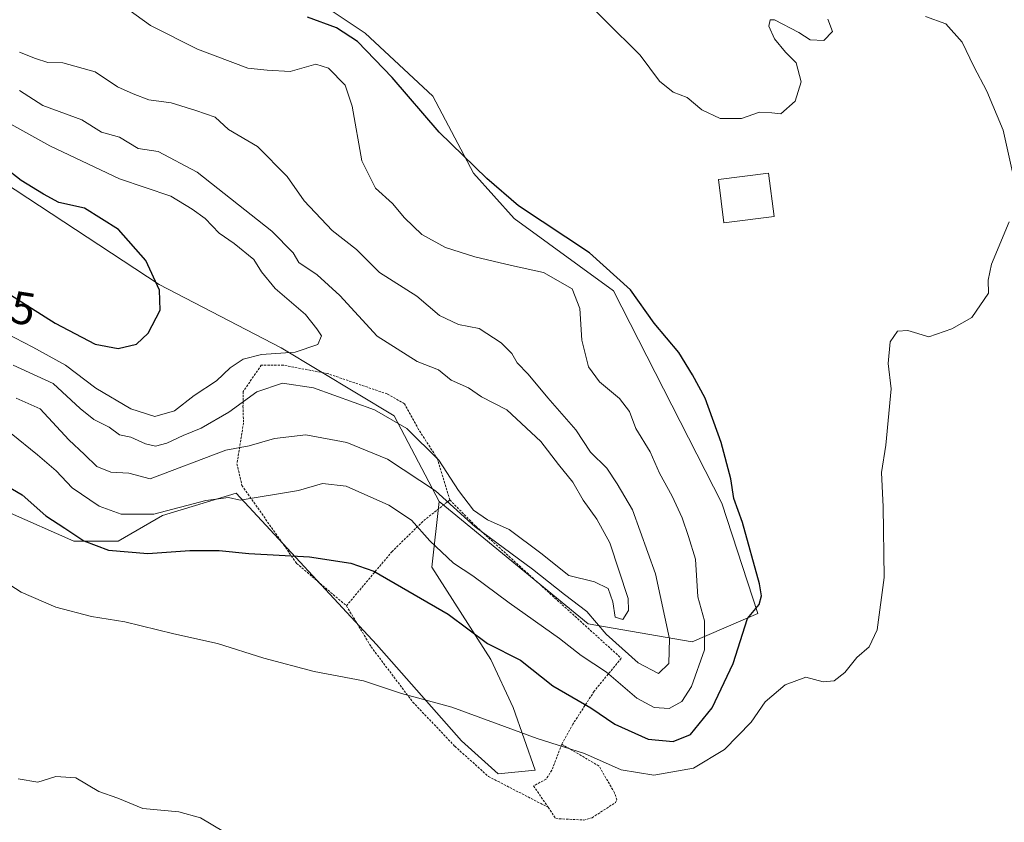
# Model space of a CAD drawing. Units: metres. Extents: x 628853 to 632322, y 4678724 to 4681101.
# Drawn here: x 630977 to 631193, y 4679552 to 4679727 of the extents above; entities that cross this region are included whole.
import ezdxf
from ezdxf.enums import TextEntityAlignment as Align

# ---------------------------------------------------------------- set-up
doc = ezdxf.new("R2010")
doc.units = ezdxf.units.M
doc.header["$MEASUREMENT"] = 0
doc.linetypes.add('TRAZOS', pattern=[0.75, 0.5, -0.25])
for name, color, linetype, lineweight in [('Alambrada', 19, 'TRAZOS', 0), ('Curva de nivel maestra', 36, 'Continuous', 30), ('Curva de nivel normal', 36, 'Continuous', 0), ('Edificación', 1, 'Continuous', 13), ('Edificación Cxs', 1, 'Continuous', 13), ('Pastizal CxS', 92, 'Continuous', 0), ('Rótulo de curva de nivel directora', 19, 'Continuous', 0), ('Suelo desnudo CxS', 43, 'Continuous', 0)]:
    doc.layers.add(name, color=color, linetype=linetype, lineweight=lineweight)
doc.styles.add('Arial', font='txt', dxfattribs={"height": 0.2})

msp = doc.modelspace()

# ---------------------------------------------------------------- linework, layer by layer
at = {"layer": 'Alambrada', "color": 19, "linetype": 'TRAZOS', "lineweight": 0}
for points in [[(631071.4, 4679622.1, 410.39), (631068.71, 4679631.1, 414.8), (631064.6, 4679637.46, 416.22), (631061.5, 4679643.1, 417.44), (631057.73, 4679645.23, 416.96), (631044.71, 4679649.67, 417.32), (631035.06, 4679651.51, 417.68), (631030.23, 4679651.55, 418.31), (631026.28, 4679645.78, 415.6), (631026.23, 4679642.58, 414.01), (631026.35, 4679638.89, 412.31), (631024.91, 4679629.96, 408.29), (631026.01, 4679625.26, 406.24), (631037.95, 4679608.25, 399.28), (631048.82, 4679598.98, 397.89)], [(631071.4, 4679622.1, 410.39), (631065.51, 4679617.41, 405.42), (631058.8, 4679610.85, 401.21), (631048.82, 4679598.98, 397.89)], [(631071.4, 4679622.1, 410.39), (631077.08, 4679616.35, 410.69), (631108.85, 4679587.53, 408.07), (631102.94, 4679580.35, 401.77), (631098.3, 4679573.17, 396.91), (631095.86, 4679568.76, 395)], [(631048.82, 4679598.98, 397.89), (631054.22, 4679590.04, 396.43), (631063.32, 4679577.97, 394.68), (631072.5, 4679568.33, 393.89), (631079.85, 4679561.73, 393.38), (631092.88, 4679555, 392.87)], [(631095.86, 4679568.76, 395), (631093.69, 4679563.08, 393.79), (631092.44, 4679561.17, 393.57), (631089.69, 4679559.68, 393.37), (631092.88, 4679555, 392.87)], [(631092.88, 4679555, 392.87), (631094.55, 4679552.55, 392.67), (631100.69, 4679552.23, 392.79), (631102.46, 4679552.73, 392.85), (631107.62, 4679556.05, 393.14), (631107.89, 4679556.62, 393.21), (631107.37, 4679558.14, 393.37), (631104.03, 4679564, 394.45), (631095.86, 4679568.76, 395)]]:
    msp.add_polyline3d(points, dxfattribs=at)
at = {"layer": 'Curva de nivel maestra', "color": 36, "linetype": 'Continuous', "lineweight": 30}
for points in [[(630970.35, 4679627.65, 400), (630977.99, 4679623.21, 400), (630983.2, 4679618.61, 400), (630987.34, 4679615.9, 400), (630991.45, 4679613.14, 400), (630996.88, 4679611.12, 400), (631005.44, 4679610.41, 400), (631014.63, 4679611.04, 400), (631021.02, 4679611.06, 400), (631027.53, 4679610.44, 400), (631040.73, 4679609.67, 400), (631049.8, 4679608.27, 400), (631054.79, 4679606.52, 400), (631071.02, 4679597.19, 400), (631079.66, 4679590.76, 400), (631086.82, 4679587.1, 400), (631093.92, 4679581.54, 400), (631102.17, 4679576.74, 400), (631107.46, 4679573.14, 400), (631114.71, 4679569.91, 400), (631120.17, 4679569.39, 400), (631123.96, 4679570.92, 400), (631128.67, 4679576.72, 400), (631133.32, 4679586.38, 400), (631136.46, 4679596.24, 400), (631138.95, 4679599.29, 400), (631139.49, 4679601.16, 400), (631139.03, 4679603.76, 400), (631135.3, 4679617.18, 400), (631133.44, 4679622.38, 400), (631132.8, 4679626.72, 400), (631130.7, 4679634.65, 400), (631127.18, 4679644.31, 400), (631124.43, 4679649.37, 400), (631121.46, 4679654.3, 400), (631116.07, 4679660.66, 400), (631110.9, 4679667.95, 400), (631101.95, 4679676.02, 400), (631086.42, 4679686.3, 400), (631079.52, 4679692.24, 400), (631069.07, 4679702.37, 400), (631058.78, 4679714.3, 400), (631051.22, 4679722.17, 400), (631046.65, 4679725.17, 400), (631040.29, 4679727.51, 400)], [(630974.86, 4679667.23, 425), (630985.19, 4679660.69, 425), (630993.97, 4679656.11, 425), (630998.97, 4679655.12, 425), (631002.97, 4679656.09, 425), (631005.54, 4679658.48, 425), (631008.12, 4679663.52, 425), (631008.03, 4679667.88, 425), (631005.03, 4679674.35, 425), (630999.02, 4679681.14, 425), (630991.63, 4679685.75, 425), (630985.97, 4679687.02, 425), (630982.63, 4679688.84, 425), (630977.79, 4679691.81, 425), (630974.06, 4679694.76, 425)]]:
    msp.add_polyline3d(points, dxfattribs=at)
at = {"layer": 'Curva de nivel normal', "color": 36, "linetype": 'Continuous', "lineweight": 0}
for points in [[(630998.43, 4679731.08, 405), (631006.05, 4679725.63, 405), (631016.3, 4679720.46, 405), (631027.27, 4679716.36, 405), (631031.48, 4679715.89, 405), (631036.56, 4679715.64, 405), (631042.12, 4679717.2, 405), (631044.93, 4679716.35, 405), (631048.54, 4679712.64, 405), (631050.1, 4679708.05, 405), (631052.2, 4679696.13, 405), (631055.14, 4679690.17, 405), (631058.87, 4679686.83, 405), (631061.5, 4679683.7, 405), (631065.31, 4679680.06, 405), (631070.48, 4679677.23, 405), (631076.9, 4679675.14, 405), (631084.88, 4679673.25, 405), (631091.84, 4679671.75, 405), (631098.12, 4679668.21, 405), (631099.82, 4679663.9, 405), (631100.21, 4679656.96, 405), (631101.7, 4679651.12, 405), (631104.13, 4679647.88, 405), (631108.46, 4679644.22, 405), (631110.65, 4679641.37, 405), (631112.07, 4679637.7, 405), (631115.16, 4679632.62, 405), (631117.19, 4679627.91, 405), (631119.94, 4679622.92, 405), (631122.15, 4679618.19, 405), (631123.55, 4679614.12, 405), (631125.08, 4679609.16, 405), (631125.56, 4679600.96, 405), (631127.06, 4679595.69, 405), (631127.02, 4679589.38, 405), (631124.18, 4679581.38, 405), (631122.1, 4679578.07, 405), (631119.34, 4679576.58, 405), (631116.06, 4679576.81, 405), (631112.26, 4679578.86, 405), (631105.63, 4679584.47, 405), (631100.11, 4679588.15, 405), (631095.34, 4679591.85, 405), (631084.36, 4679599.63, 405), (631076.45, 4679605.55, 405), (631072.22, 4679608.3, 405), (631067.05, 4679613.18, 405), (631063.04, 4679617.66, 405), (631058.12, 4679620.92, 405), (631048.75, 4679625.09, 405), (631043.6, 4679625.71, 405), (631038.38, 4679624.19, 405), (631025.63, 4679622.08, 405), (631023.09, 4679622.66, 405), (631018.12, 4679622.01, 405), (631006.76, 4679618.98, 405), (630999.63, 4679618.96, 405), (630994.78, 4679620.74, 405), (630988.94, 4679624.71, 405), (630985.41, 4679628.43, 405), (630981.38, 4679631.95, 405), (630975.58, 4679636.61, 405)], [(631153.95, 4679727.03, 395), (631154.99, 4679724.38, 395), (631153.08, 4679722.38, 395), (631150.14, 4679722.52, 395), (631147.67, 4679724.11, 395), (631142.35, 4679726.88, 395), (631141.38, 4679726.86, 395), (631141.06, 4679725.5, 395), (631142.33, 4679722.75, 395), (631144.74, 4679719.82, 395), (631147.08, 4679717.5, 395), (631148.12, 4679713.36, 395), (631146.84, 4679709.15, 395), (631143.74, 4679706.4, 395), (631141.71, 4679706.59, 395), (631139.07, 4679706.72, 395), (631135.13, 4679705.33, 395), (631130.46, 4679705.35, 395), (631126.47, 4679707.28, 395), (631123.27, 4679709.94, 395), (631120.17, 4679711.12, 395), (631117.22, 4679713.49, 395), (631112.99, 4679719.2, 395), (631105.36, 4679726.78, 395), (631100.42, 4679731.84, 395)], [(631194.57, 4679692.32, 395), (631192.24, 4679702.79, 395), (631188.72, 4679711.32, 395), (631185.86, 4679716.74, 395), (631183.3, 4679722.05, 395), (631179.72, 4679726.05, 395), (631175.28, 4679727.6, 395)], [(630977.39, 4679719.86, 410), (630980.91, 4679718.46, 410), (630983.6, 4679717.55, 410), (630986.9, 4679717.51, 410), (630993.91, 4679715.57, 410), (630998.84, 4679712.24, 410), (631002.24, 4679710.75, 410), (631005.64, 4679709.42, 410), (631010.52, 4679708.78, 410), (631015.92, 4679707.1, 410), (631020.15, 4679705.65, 410), (631023.09, 4679702.94, 410), (631029.41, 4679699.24, 410), (631035.89, 4679692.73, 410), (631039.59, 4679687.38, 410), (631045.74, 4679680.91, 410), (631051.04, 4679676.77, 410), (631056.06, 4679671.75, 410), (631064.21, 4679666.6, 410), (631069.18, 4679662.34, 410), (631073.3, 4679660.38, 410), (631077.78, 4679659.54, 410), (631082.64, 4679656.42, 410), (631084.98, 4679654.05, 410), (631086.08, 4679652.05, 410), (631088.52, 4679649.52, 410), (631092.82, 4679644.4, 410), (631098.96, 4679637.38, 410), (631102.11, 4679632.53, 410), (631105.67, 4679629.05, 410), (631107.99, 4679625.59, 410), (631111.32, 4679619.92, 410), (631116.34, 4679605.98, 410), (631119.4, 4679591.78, 410), (631119.22, 4679586.39, 410), (631117, 4679584.24, 410), (631112.51, 4679586.57, 410), (631105.56, 4679592.83, 410), (631101.33, 4679597.78, 410), (631096.45, 4679601.46, 410), (631089.43, 4679606.97, 410), (631076.96, 4679616.2, 410), (631068.26, 4679624.12, 410), (631057.77, 4679630.98, 410), (631048.92, 4679634.65, 410)], [(630976, 4679651.48, 415), (630984.74, 4679647.52, 415), (630990.66, 4679642.06, 415), (630993.64, 4679639.65, 415), (630996.98, 4679638, 415), (630999.26, 4679636.34, 415), (631001.75, 4679635.83, 415), (631004.95, 4679634.37, 415), (631007.1, 4679633.86, 415), (631009.58, 4679634.46, 415), (631013.16, 4679636.18, 415), (631017.09, 4679637.73, 415), (631023.16, 4679641.25, 415), (631029.27, 4679645.7, 415), (631034.86, 4679647.57, 415), (631041.61, 4679646.54, 415), (631054.97, 4679641.8, 415), (631062.05, 4679637.69, 415), (631068.97, 4679630.77, 415), (631073.28, 4679624.19, 415), (631076.55, 4679619.84, 415), (631079.6, 4679617.72, 415), (631084.34, 4679615.68, 415), (631091.3, 4679610.5, 415), (631097.42, 4679605.62, 415), (631103.02, 4679604.21, 415), (631105.99, 4679602.76, 415), (631107.02, 4679599.86, 415), (631107.51, 4679596.53, 415), (631109.16, 4679596.01, 415), (631110.4, 4679597.96, 415), (631110.38, 4679600.6, 415), (631106.35, 4679612.72, 415), (631103.55, 4679617.91, 415), (631100.56, 4679622.05, 415), (631098.27, 4679626, 415), (631095.15, 4679629.83, 415), (631091.32, 4679634.82, 415), (631083.89, 4679641.75, 415), (631078.36, 4679644.61, 415), (631075.5, 4679646.59, 415), (631071.72, 4679648.27, 415), (631068.96, 4679650.48, 415), (631064.3, 4679652.3, 415), (631055.52, 4679657.85, 415), (631047.38, 4679666.74, 415), (631042.45, 4679671.25, 415), (631038.46, 4679673.94, 415), (631037.19, 4679676.07, 415), (631032.54, 4679680.76, 415), (631016.24, 4679693.63, 415), (631007.67, 4679698.18, 415), (631003.3, 4679698.8, 415), (630999.25, 4679701.25, 415), (630995.3, 4679702.36, 415), (630991.01, 4679705.08, 415), (630982.51, 4679708.18, 415), (630977.41, 4679711.48, 415)], [(630972.41, 4679659.49, 420), (630980.33, 4679655.41, 420), (630987.44, 4679651.53, 420), (630994.1, 4679646.52, 420), (631001.72, 4679641.98, 420), (631006.97, 4679640.32, 420), (631011.3, 4679641.52, 420), (631015.59, 4679644.86, 420), (631020.46, 4679648.06, 420), (631023.41, 4679650.93, 420), (631026.26, 4679652.86, 420), (631030.28, 4679653.86, 420), (631037.66, 4679654.38, 420), (631042.61, 4679656.05, 420), (631043.4, 4679657.9, 420), (631042.38, 4679659.41, 420), (631039.85, 4679662.6, 420), (631033.28, 4679668.25, 420), (631030.27, 4679671.88, 420), (631028.6, 4679674.57, 420), (631024.32, 4679678.07, 420), (631021.02, 4679680.34, 420), (631017.97, 4679683.55, 420), (631015.14, 4679685.59, 420), (631010.47, 4679688.42, 420), (630999.29, 4679692.2, 420), (630984.04, 4679699.41, 420), (630974.88, 4679704.45, 420)], [(630972.72, 4679605.17, 395), (630977.78, 4679601.93, 395), (630985.34, 4679598.66, 395), (630993.15, 4679596.63, 395), (631000.43, 4679595.51, 395), (631011.14, 4679592.89, 395), (631020.69, 4679590.78, 395), (631030.81, 4679587.56, 395), (631041.75, 4679584.65, 395), (631052.58, 4679582.59, 395), (631060.87, 4679579.81, 395), (631071.86, 4679576.85, 395), (631090.51, 4679570.01, 395), (631100.8, 4679566.73, 395), (631108.84, 4679563.17, 395), (631115.97, 4679561.99, 395), (631124.63, 4679563.58, 395), (631131.43, 4679567.6, 395), (631137.23, 4679573.56, 395), (631140.31, 4679578.05, 395), (631144.66, 4679581.72, 395), (631149.2, 4679583.4, 395), (631152.93, 4679582.42, 395), (631155.35, 4679582.64, 395), (631157.69, 4679584.45, 395), (631160.33, 4679587.72, 395), (631163, 4679590.05, 395), (631164.72, 4679593.72, 395), (631166.3, 4679605.18, 395), (631166.08, 4679620.58, 395), (631165.68, 4679628.1, 395), (631166.62, 4679634.06, 395), (631167.78, 4679646.38, 395), (631167.12, 4679651.88, 395), (631167.55, 4679656.58, 395), (631169.22, 4679658.94, 395), (631171.44, 4679659.06, 395), (631176, 4679657.7, 395), (631181.08, 4679659.44, 395), (631185.42, 4679661.92, 395), (631189.05, 4679667.2, 395), (631189, 4679670.05, 395), (631189.7, 4679673.58, 395), (631193.61, 4679682.79, 395)], [(631048.92, 4679634.65, 410), (631039.92, 4679636.29, 410), (631033.1, 4679635.54, 410), (631027.58, 4679633.94, 410), (631022.47, 4679632.95, 410), (631005.95, 4679626.7, 410), (631001.29, 4679627.92, 410), (630997.37, 4679628.18, 410), (630994.31, 4679629.4, 410), (630991.59, 4679632, 410), (630988.2, 4679635.21, 410), (630981.91, 4679642.01, 410), (630976.66, 4679644.33, 410)], [(630977.09, 4679561.19, 390), (630981.42, 4679560.5, 390), (630985.33, 4679561.75, 390), (630989.72, 4679561.46, 390), (630994.72, 4679558.47, 390), (630998.91, 4679556.99, 390), (631004.33, 4679554.76, 390), (631012.19, 4679554, 390), (631016.94, 4679552.71, 390), (631022, 4679549.75, 390)]]:
    msp.add_polyline3d(points, dxfattribs=at)
at = {"layer": 'Edificación', "color": 1, "linetype": 'Continuous', "lineweight": 13}
msp.add_polyline3d([(631142.23, 4679683.94, 396.06), (631131.26, 4679682.57, 396.31), (631130.06, 4679692.01, 395.93), (631141.03, 4679693.39, 395.49), (631142.23, 4679683.94, 396.06)], dxfattribs=at)
at = {"layer": 'Edificación Cxs', "color": 1, "linetype": 'Continuous', "lineweight": 13}
msp.add_polyline3d([(631142.23, 4679683.94, 396.06), (631131.26, 4679682.57, 396.31), (631130.06, 4679692.01, 395.93), (631141.03, 4679693.39, 395.49), (631142.23, 4679683.94, 396.06)], close=True, dxfattribs=at)
at = {"layer": 'Pastizal CxS', "color": 92, "linetype": 'Continuous', "lineweight": 0}
for points in [[(630974.78, 4679619.53, 397.98), (630989.29, 4679613.08, 398.98), (630998.97, 4679613.08, 400.01), (631008.64, 4679618.72, 403.02), (631024.77, 4679623.56, 404.21), (631055.4, 4679590.51, 396.34), (631073.94, 4679569.55, 393.85), (631082, 4679562.29, 393.35), (631090.06, 4679563.1, 393.51), (631085.23, 4679576.8, 396.03), (631080.39, 4679587.28, 398.42), (631067.49, 4679607.44, 402.39), (631069.09, 4679621.73, 409.58), (631101.65, 4679595.08, 409.14), (631124.34, 4679591.13, 405.09), (631138.67, 4679597.28, 398.32), (631130.83, 4679621.36, 400.59), (631107.16, 4679667.75, 400.75), (631085.45, 4679683.55, 400.92), (631076.57, 4679693.42, 400.24), (631067.69, 4679710.2, 399.18), (631052.89, 4679724.02, 399.34), (631026.26, 4679741.78, 399.86)], [(631069.09, 4679621.73, 409.58), (631101.65, 4679595.08, 409.14), (631124.34, 4679591.13, 405.09), (631138.67, 4679597.28, 398.32), (631130.83, 4679621.36, 400.59), (631107.16, 4679667.75, 400.75), (631085.45, 4679683.55, 400.92), (631076.57, 4679693.42, 400.24), (631067.69, 4679710.2, 399.18), (631052.89, 4679724.02, 399.34), (631026.26, 4679741.78, 399.86)], [(631069.09, 4679621.73, 409.58), (631067.49, 4679607.44, 402.39), (631080.39, 4679587.28, 398.42), (631085.23, 4679576.8, 396.03), (631090.06, 4679563.1, 393.51), (631082, 4679562.29, 393.35), (631073.94, 4679569.55, 393.85), (631055.4, 4679590.51, 396.34), (631024.77, 4679623.56, 404.21), (631008.64, 4679618.72, 403.02), (630998.97, 4679613.08, 400.01), (630989.29, 4679613.08, 398.98), (630974.78, 4679619.53, 397.98)]]:
    msp.add_polyline3d(points, dxfattribs=at)
at = {"layer": 'Suelo desnudo CxS', "color": 43, "linetype": 'Continuous', "lineweight": 0}
for points in [[(631026.26, 4679741.78, 399.86), (631052.89, 4679724.02, 399.34), (631067.69, 4679710.2, 399.18), (631076.57, 4679693.42, 400.24), (631085.45, 4679683.55, 400.92), (631107.16, 4679667.75, 400.75), (631130.83, 4679621.36, 400.59), (631138.67, 4679597.28, 398.32), (631124.34, 4679591.13, 405.09), (631101.65, 4679595.08, 409.14), (631069.09, 4679621.73, 409.58), (631059.23, 4679640.49, 415.23), (631034.56, 4679655.29, 418.51), (631007.92, 4679669.11, 424.51), (630947.74, 4679708.6, 427.24)], [(631069.09, 4679621.73, 409.58), (631101.65, 4679595.08, 409.14), (631124.34, 4679591.13, 405.09), (631138.67, 4679597.28, 398.32), (631130.83, 4679621.36, 400.59), (631107.16, 4679667.75, 400.75), (631085.45, 4679683.55, 400.92), (631076.57, 4679693.42, 400.24), (631067.69, 4679710.2, 399.18), (631052.89, 4679724.02, 399.34), (631026.26, 4679741.78, 399.86)], [(631069.09, 4679621.73, 409.58), (631059.23, 4679640.49, 415.23), (631034.56, 4679655.29, 418.51), (631007.92, 4679669.11, 424.51), (630947.74, 4679708.6, 427.24), (630930.97, 4679714.52, 427.73), (630914.2, 4679706.62, 427.93), (630918.15, 4679693.79, 430.06), (630911.24, 4679678, 428.37), (630895.45, 4679660.23, 427.28), (630879.67, 4679664.18, 430.09), (630869.8, 4679651.35, 430.56), (630867.25, 4679632.71, 425.45), (630864.87, 4679601.99, 417.32), (630857.22, 4679600.88, 416.92), (630839.76, 4679605.77, 411.96), (630839.41, 4679605.87, 411.89), (630807.65, 4679564.48, 411.85), (630782.55, 4679531.2, 395.83), (630769.97, 4679500.63, 382.14), (630768.74, 4679495.66, 381.79)], [(631069.09, 4679621.73, 409.58), (631059.23, 4679640.49, 415.23), (631034.56, 4679655.29, 418.51), (631007.92, 4679669.11, 424.51), (630947.74, 4679708.6, 427.24), (630930.97, 4679714.52, 427.73), (630914.2, 4679706.62, 427.93), (630918.15, 4679693.79, 430.06), (630911.24, 4679678, 428.37), (630895.45, 4679660.23, 427.28), (630879.67, 4679664.18, 430.09), (630869.8, 4679651.35, 430.56), (630867.25, 4679632.71, 425.45), (630864.87, 4679601.99, 417.32), (630857.22, 4679600.88, 416.92), (630839.76, 4679605.77, 411.96), (630839.41, 4679605.87, 411.89), (630807.65, 4679564.48, 411.85), (630782.55, 4679531.2, 395.83), (630769.97, 4679500.63, 382.14), (630768.74, 4679495.66, 381.79)], [(630947.74, 4679708.6, 427.24), (631007.92, 4679669.11, 424.51), (631034.56, 4679655.29, 418.51), (631059.23, 4679640.49, 415.23), (631069.09, 4679621.73, 409.58), (631067.49, 4679607.44, 402.39), (631080.39, 4679587.28, 398.42), (631085.23, 4679576.8, 396.03), (631090.06, 4679563.1, 393.51), (631082, 4679562.29, 393.35), (631073.94, 4679569.55, 393.85), (631055.4, 4679590.51, 396.34), (631024.77, 4679623.56, 404.21), (631008.64, 4679618.72, 403.02), (630998.97, 4679613.08, 400.01), (630989.29, 4679613.08, 398.98), (630974.78, 4679619.53, 397.98)], [(631069.09, 4679621.73, 409.58), (631067.49, 4679607.44, 402.39), (631080.39, 4679587.28, 398.42), (631085.23, 4679576.8, 396.03), (631090.06, 4679563.1, 393.51), (631082, 4679562.29, 393.35), (631073.94, 4679569.55, 393.85), (631055.4, 4679590.51, 396.34), (631024.77, 4679623.56, 404.21), (631008.64, 4679618.72, 403.02), (630998.97, 4679613.08, 400.01), (630989.29, 4679613.08, 398.98), (630974.78, 4679619.53, 397.98)]]:
    msp.add_polyline3d(points, dxfattribs=at)

# ---------------------------------------------------------------- texts
at = {"layer": 'Rótulo de curva de nivel directora', "color": 19, "linetype": 'Continuous', "lineweight": 0, "style": 'Arial'}
msp.add_text('425', height=7, rotation=-9.1368, dxfattribs=at).set_placement((630972.98, 4679664.78), align=Align.MIDDLE_CENTER)

doc.saveas('drawing.dxf')
